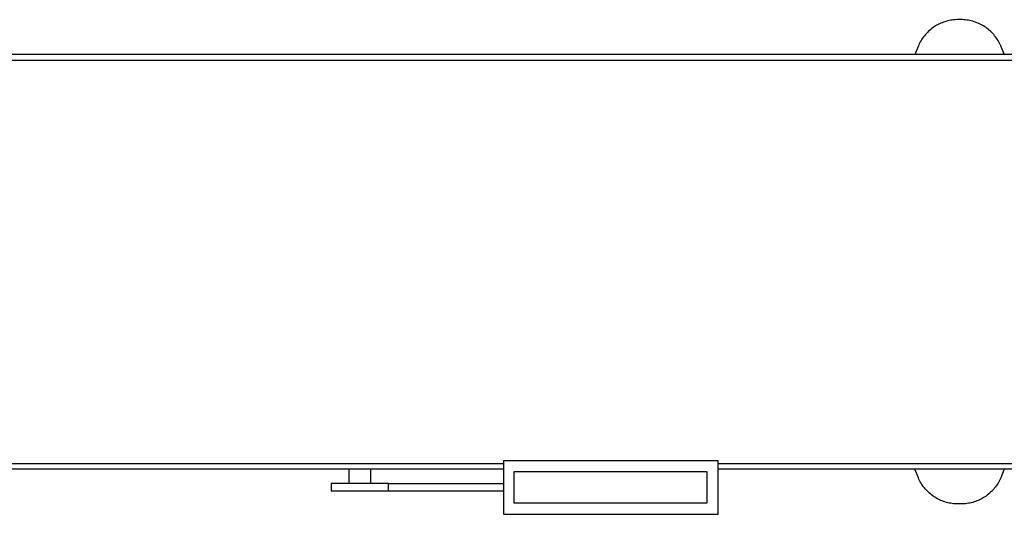
# Model space of a CAD drawing. Units: millimetres. Extents: x -519 to 1140, y -127 to 75.
# Drawn here: x 914 to 1052, y -119 to -49 of the extents above; entities that cross this region are included whole.
import ezdxf

# ---------------------------------------------------------------- set-up
doc = ezdxf.new("R2010")
doc.units = ezdxf.units.MM
doc.header["$MEASUREMENT"] = 0
doc.layers.add('Default', color=7, linetype='Continuous', true_color=0x000000)

msp = doc.modelspace()

# ---------------------------------------------------------------- linework, layer by layer
at = {"layer": 'Default', "color": 7, "true_color": 0xffffff}
for p, q in [((1044.22, -49.48), (1044.02, -49.52)), ((1044.43, -49.45), (1044.22, -49.48)), ((1044.63, -49.42), (1044.43, -49.45)), ((1044.84, -49.4), (1044.63, -49.42)), ((1045.05, -49.39), (1044.84, -49.4)), ((1045.25, -49.39), (1045.05, -49.39)), ((1045.65, -49.39), (1045.25, -49.39)), ((1045.86, -49.39), (1045.65, -49.39)), ((1046.07, -49.4), (1045.86, -49.39)), ((1046.27, -49.42), (1046.07, -49.4)), ((1046.48, -49.45), (1046.27, -49.42)), ((1046.68, -49.48), (1046.48, -49.45)), ((1046.89, -49.52), (1046.68, -49.48)), ((1041.43, -50.75), (1041.27, -50.89)), ((1041.59, -50.62), (1041.43, -50.75)), ((1041.76, -50.5), (1041.59, -50.62)), ((1041.93, -50.38), (1041.76, -50.5)), ((1042.1, -50.27), (1041.93, -50.38)), ((1042.28, -50.17), (1042.1, -50.27)), ((1042.47, -50.07), (1042.28, -50.17)), ((1042.65, -49.98), (1042.47, -50.07)), ((1042.84, -49.89), (1042.65, -49.98)), ((1043.03, -49.81), (1042.84, -49.89)), ((1043.22, -49.74), (1043.03, -49.81)), ((1043.42, -49.68), (1043.22, -49.74)), ((1043.62, -49.62), (1043.42, -49.68)), ((1043.82, -49.56), (1043.62, -49.62)), ((1044.02, -49.52), (1043.82, -49.56)), ((1047.09, -49.56), (1046.89, -49.52)), ((1047.29, -49.62), (1047.09, -49.56)), ((1047.49, -49.68), (1047.29, -49.62)), ((1047.68, -49.74), (1047.49, -49.68)), ((1047.88, -49.81), (1047.68, -49.74)), ((1048.07, -49.89), (1047.88, -49.81)), ((1048.26, -49.98), (1048.07, -49.89)), ((1048.44, -50.07), (1048.26, -49.98)), ((1048.62, -50.17), (1048.44, -50.07)), ((1048.8, -50.27), (1048.62, -50.17)), ((1048.98, -50.38), (1048.8, -50.27)), ((1049.15, -50.5), (1048.98, -50.38)), ((1049.31, -50.62), (1049.15, -50.5)), ((1049.48, -50.75), (1049.31, -50.62)), ((1049.63, -50.89), (1049.48, -50.75)), ((1040.19, -52.13), (1040.08, -52.31)), ((1040.3, -51.96), (1040.19, -52.13)), ((1040.43, -51.79), (1040.3, -51.96)), ((1040.55, -51.63), (1040.43, -51.79)), ((1040.69, -51.47), (1040.55, -51.63)), ((1040.83, -51.32), (1040.69, -51.47)), ((1040.97, -51.17), (1040.83, -51.32)), ((1041.12, -51.02), (1040.97, -51.17)), ((1041.27, -50.89), (1041.12, -51.02)), ((1049.79, -51.02), (1049.63, -50.89)), ((1049.94, -51.17), (1049.79, -51.02)), ((1050.08, -51.32), (1049.94, -51.17)), ((1050.22, -51.47), (1050.08, -51.32)), ((1050.35, -51.63), (1050.22, -51.47)), ((1050.48, -51.79), (1050.35, -51.63)), ((1050.6, -51.96), (1050.48, -51.79)), ((1050.72, -52.13), (1050.6, -51.96)), ((1050.83, -52.31), (1050.72, -52.13)), ((1039.7, -53.04), (1039.2, -54.24)), ((1039.78, -52.85), (1039.7, -53.04)), ((1039.88, -52.67), (1039.78, -52.85)), ((1039.97, -52.48), (1039.88, -52.67)), ((1040.08, -52.31), (1039.97, -52.48)), ((1050.93, -52.48), (1050.83, -52.31)), ((1051.03, -52.67), (1050.93, -52.48)), ((1051.12, -52.85), (1051.03, -52.67)), ((1051.21, -53.04), (1051.12, -52.85)), ((1051.7, -54.23), (1051.21, -53.04)), ((1120.7, -54.24), (120.44, -54.24)), ((1039.2, -54.24), (1039.2, -54.24)), ((120.44, -55.04), (1120.7, -55.04)), ((981.75, -111.04), (981.75, -118.54)), ((1011.75, -111.04), (981.75, -111.04)), ((1011.75, -118.54), (1011.75, -111.04)), ((120.44, -111.44), (981.75, -111.44)), ((981.75, -112.24), (120.44, -112.24)), ((960.2, -114.24), (960.2, -112.24)), ((963.2, -112.24), (963.2, -114.24)), ((983.19, -112.58), (983.19, -116.94)), ((1010.22, -112.58), (983.19, -112.58)), ((1010.22, -116.94), (1010.22, -112.58)), ((1011.75, -111.44), (1120.7, -111.44)), ((1120.7, -112.24), (1011.75, -112.24)), ((1039.7, -113.44), (1039.2, -112.24)), ((1039.2, -112.24), (1039.2, -112.24)), ((1051.7, -112.25), (1051.21, -113.44)), ((1039.78, -113.63), (1039.7, -113.44)), ((1039.88, -113.81), (1039.78, -113.63)), ((1039.97, -114), (1039.88, -113.81)), ((1040.08, -114.18), (1039.97, -114)), ((1050.93, -114), (1050.83, -114.18)), ((1051.03, -113.81), (1050.93, -114)), ((1051.12, -113.63), (1051.03, -113.81)), ((1051.21, -113.44), (1051.12, -113.63)), ((965.7, -114.24), (957.7, -114.24)), ((957.7, -114.24), (957.7, -115.24)), ((957.7, -115.24), (981.75, -115.24)), ((965.7, -115.24), (965.7, -114.24)), ((965.7, -114.24), (981.75, -114.24)), ((1040.19, -114.35), (1040.08, -114.18)), ((1040.3, -114.52), (1040.19, -114.35)), ((1040.43, -114.69), (1040.3, -114.52)), ((1040.55, -114.85), (1040.43, -114.69)), ((1040.69, -115.01), (1040.55, -114.85)), ((1040.83, -115.16), (1040.69, -115.01)), ((1040.97, -115.31), (1040.83, -115.16)), ((1041.12, -115.46), (1040.97, -115.31)), ((1041.27, -115.6), (1041.12, -115.46)), ((1049.79, -115.46), (1049.63, -115.6)), ((1049.94, -115.31), (1049.79, -115.46)), ((1050.08, -115.16), (1049.94, -115.31)), ((1050.22, -115.01), (1050.08, -115.16)), ((1050.35, -114.85), (1050.22, -115.01)), ((1050.48, -114.69), (1050.35, -114.85)), ((1050.6, -114.52), (1050.48, -114.69)), ((1050.72, -114.35), (1050.6, -114.52)), ((1050.83, -114.18), (1050.72, -114.35)), ((1041.43, -115.73), (1041.27, -115.6)), ((1041.59, -115.86), (1041.43, -115.73)), ((1041.76, -115.98), (1041.59, -115.86)), ((1041.93, -116.1), (1041.76, -115.98)), ((1042.1, -116.21), (1041.93, -116.1)), ((1042.28, -116.31), (1042.1, -116.21)), ((1042.47, -116.41), (1042.28, -116.31)), ((1042.65, -116.5), (1042.47, -116.41)), ((1042.84, -116.59), (1042.65, -116.5)), ((1043.03, -116.67), (1042.84, -116.59)), ((1043.22, -116.74), (1043.03, -116.67)), ((1043.42, -116.81), (1043.22, -116.74)), ((1043.62, -116.87), (1043.42, -116.81)), ((1043.82, -116.92), (1043.62, -116.87)), ((1047.29, -116.87), (1047.09, -116.92)), ((1047.49, -116.81), (1047.29, -116.87)), ((1047.68, -116.74), (1047.49, -116.81)), ((1047.88, -116.67), (1047.68, -116.74)), ((1048.07, -116.59), (1047.88, -116.67)), ((1048.26, -116.5), (1048.07, -116.59)), ((1048.44, -116.41), (1048.26, -116.5)), ((1048.62, -116.31), (1048.44, -116.41)), ((1048.8, -116.21), (1048.62, -116.31)), ((1048.98, -116.1), (1048.8, -116.21)), ((1049.15, -115.98), (1048.98, -116.1)), ((1049.31, -115.86), (1049.15, -115.98)), ((1049.48, -115.73), (1049.31, -115.86)), ((1049.63, -115.6), (1049.48, -115.73)), ((983.19, -116.94), (1010.22, -116.94)), ((1044.02, -116.96), (1043.82, -116.92)), ((1044.22, -117), (1044.02, -116.96)), ((1044.43, -117.03), (1044.22, -117)), ((1044.63, -117.06), (1044.43, -117.03)), ((1044.84, -117.08), (1044.63, -117.06)), ((1045.05, -117.09), (1044.84, -117.08)), ((1045.25, -117.09), (1045.05, -117.09)), ((1045.65, -117.09), (1045.25, -117.09)), ((1045.86, -117.09), (1045.65, -117.09)), ((1046.07, -117.08), (1045.86, -117.09)), ((1046.27, -117.06), (1046.07, -117.08)), ((1046.48, -117.03), (1046.27, -117.06)), ((1046.68, -117), (1046.48, -117.03)), ((1046.89, -116.96), (1046.68, -117)), ((1047.09, -116.92), (1046.89, -116.96)), ((981.75, -118.54), (1011.75, -118.54))]:
    msp.add_line(p, q, dxfattribs=at)

doc.saveas('drawing.dxf')
